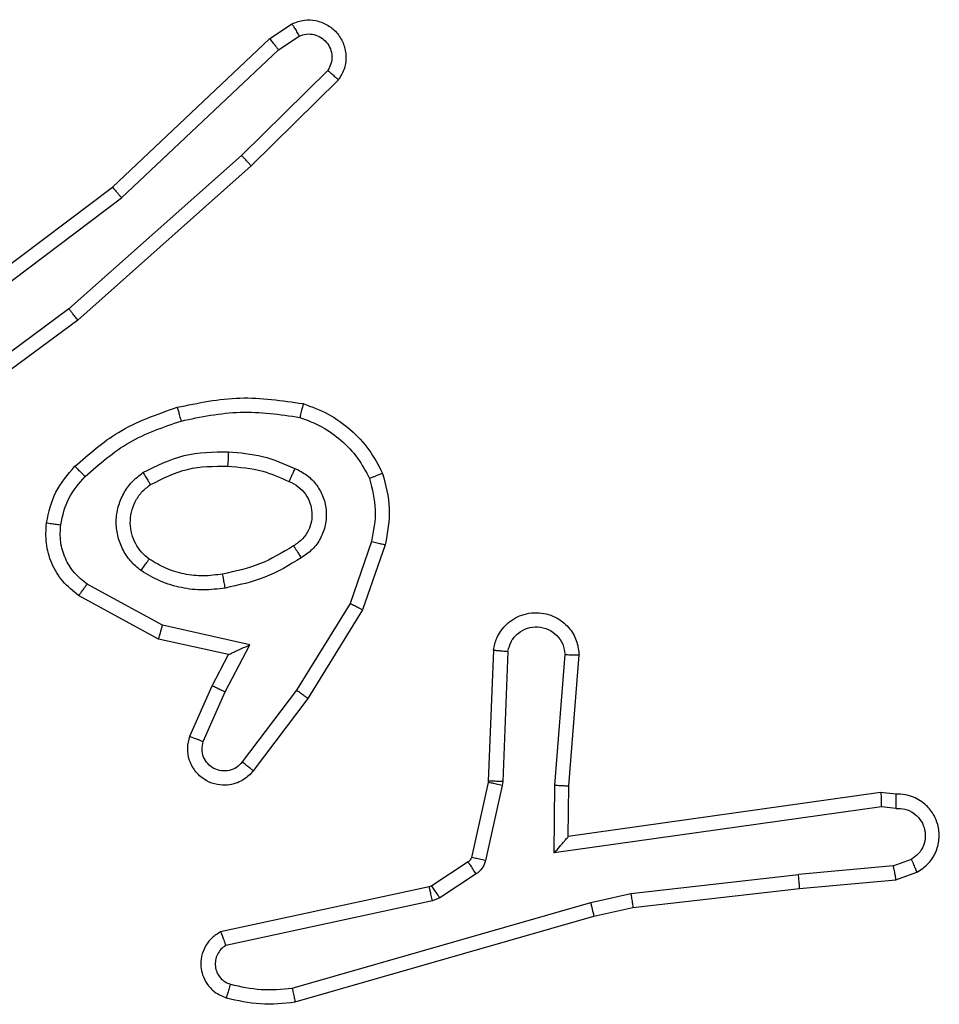
# Model space of a CAD drawing. Units: millimetres. Extents: x -4534 to 389430, y -3372 to 3073.
# Drawn here: x 382 to 395, y 1520 to 1534 of the extents above; entities that cross this region are included whole.
import ezdxf

# ---------------------------------------------------------------- set-up
doc = ezdxf.new("R2010")
doc.units = ezdxf.units.MM
doc.layers.add('Toestel 2D', color=7, linetype='Continuous', lineweight=20)

# ---------------------------------------------------------------- blocks, each defined once
blk = doc.blocks.new('wd1471')
at = {"color": 7, "linetype": 'Continuous', "lineweight": 25}
for p, q in [((-256.426, 53.7351), (-256.3945, 53.7561)), ((-256.6472, 53.5263), (-256.426, 53.7351)), ((-256.4132, 53.7197), (-256.3843, 53.7389)), ((-256.6341, 53.5111), (-256.4132, 53.7197)), ((-256.344, 53.6904), (-256.4653, 53.571)), ((-256.3291, 53.6771), (-256.4519, 53.5562)), ((-256.4653, 53.571), (-256.7083, 53.3548)), ((-256.4519, 53.5562), (-256.6958, 53.3391)), ((-256.9459, 53.301), (-256.6472, 53.5263)), ((-256.9338, 53.2851), (-256.6341, 53.5111)), ((-256.7083, 53.3548), (-256.9357, 53.1865)), ((-256.6958, 53.3391), (-256.926, 53.1688)), ((-256.2824, 53.0273), (-256.3127, 52.9401)), ((-256.2632, 53.0227), (-256.2952, 52.931)), ((-256.5766, 52.9094), (-256.6826, 52.9674)), ((-256.5823, 52.8901), (-256.6946, 52.9512)), ((-256.3127, 52.9401), (-256.388, 52.818)), ((-256.2952, 52.931), (-256.372, 52.8063)), ((-256.4538, 52.882), (-256.5766, 52.9094)), ((-256.4838, 52.8682), (-256.5823, 52.8901)), ((-256.4884, 52.8157), (-256.4538, 52.882)), ((-256.5067, 52.8243), (-256.4838, 52.8682)), ((-256.1108, 52.8744), (-256.1182, 52.6902)), ((-256.0905, 52.8726), (-256.0978, 52.6894)), ((-256.0244, 52.6844), (-256.0101, 52.8681)), ((-256.0048, 52.6835), (-255.9904, 52.8676)), ((-256.5381, 52.7531), (-256.5067, 52.8243)), ((-256.5193, 52.7457), (-256.4884, 52.8157)), ((-256.388, 52.818), (-256.4645, 52.717)), ((-256.372, 52.8063), (-256.449, 52.7046)), ((-256.1184, 52.6883), (-256.1419, 52.5826)), ((-256.1182, 52.6902), (-256.1184, 52.6883)), ((-256.0978, 52.6894), (-256.0985, 52.684)), ((-256.0985, 52.684), (-256.1221, 52.5782)), ((-256.0253, 52.589), (-256.0244, 52.6844)), ((-256.0055, 52.6121), (-256.0048, 52.6835)), ((-255.5659, 52.6738), (-256.0055, 52.6121)), ((-255.5447, 52.6718), (-255.5659, 52.6738)), ((-255.5649, 52.6537), (-256.0253, 52.589)), ((-255.5446, 52.6517), (-255.5649, 52.6537)), ((-256.0055, 52.6121), (-256.0055, 52.6121)), ((-256.1464, 52.5762), (-256.1977, 52.5425)), ((-255.5485, 52.5708), (-255.5225, 52.58)), ((-255.5485, 52.5708), (-255.6816, 52.5585)), ((-256.1351, 52.5594), (-256.1864, 52.5257)), ((-255.9175, 52.5318), (-255.6816, 52.5585)), ((-255.68, 52.5387), (-255.5447, 52.5512)), ((-255.5447, 52.5512), (-255.5148, 52.5617)), ((-256.2012, 52.5411), (-256.4948, 52.4778)), ((-256.1977, 52.5425), (-256.2012, 52.5411)), ((-255.9145, 52.5122), (-255.68, 52.5387)), ((-256.1967, 52.5214), (-256.4876, 52.4587)), ((-256.1864, 52.5257), (-256.1967, 52.5214)), ((-255.974, 52.5191), (-255.9175, 52.5318)), ((-256.394, 52.3987), (-255.974, 52.5191)), ((-255.9695, 52.4998), (-255.9145, 52.5122)), ((-256.39, 52.3792), (-255.9695, 52.4998))]:
    blk.add_line(p, q, dxfattribs=at)
for points, knots in [([(-256.3945, 53.7561), (-256.3887, 53.7583), (-256.3779, 53.7624), (-256.3604, 53.7614), (-256.3446, 53.7555), (-256.3311, 53.7446), (-256.3215, 53.7295), (-256.3175, 53.7118), (-256.3194, 53.6931), (-256.3259, 53.6825), (-256.3291, 53.6771)], [0, 0, 0, 0, 0.130706, 0.245063, 0.364078, 0.48585, 0.610315, 0.7375, 0.86739, 1, 1, 1, 1]), ([(-256.3945, 53.7561), (-256.3945, 53.7561), (-256.3943, 53.7559), (-256.3936, 53.7547), (-256.3925, 53.753), (-256.3907, 53.75), (-256.3879, 53.7453), (-256.3855, 53.741), (-256.3843, 53.7389)], [0, 0, 0, 0, 0.137825, 0.272266, 0.402968, 0.529655, 0.771821, 1, 1, 1, 1]), ([(-256.3843, 53.7389), (-256.381, 53.7401), (-256.3742, 53.7423), (-256.3634, 53.7416), (-256.3534, 53.7375), (-256.3453, 53.7304), (-256.3398, 53.7211), (-256.3376, 53.7106), (-256.3388, 53.6998), (-256.3423, 53.6936), (-256.344, 53.6904)], [0, 0, 0, 0, 0.125152, 0.250168, 0.374994, 0.500062, 0.624919, 0.750003, 0.874981, 1, 1, 1, 1]), ([(-256.426, 53.7351), (-256.4258, 53.735), (-256.4255, 53.7347), (-256.4235, 53.7325), (-256.4212, 53.7296), (-256.4189, 53.7268), (-256.4162, 53.7234), (-256.4142, 53.7209), (-256.4132, 53.7197)], [0, 0, 0, 0, 0.198281, 0.430435, 0.559672, 0.697784, 0.844572, 1, 1, 1, 1]), ([(-256.3291, 53.6771), (-256.3293, 53.6773), (-256.3296, 53.6778), (-256.3322, 53.6801), (-256.335, 53.6827), (-256.3377, 53.685), (-256.3407, 53.6877), (-256.3429, 53.6895), (-256.344, 53.6904)], [0, 0, 0, 0, 0.2267632, 0.4684563, 0.5953147, 0.7262991, 0.8613066, 1, 1, 1, 1]), ([(-256.4519, 53.5562), (-256.4521, 53.5564), (-256.4523, 53.5568), (-256.4545, 53.5592), (-256.4571, 53.562), (-256.4595, 53.5647), (-256.4623, 53.5677), (-256.4643, 53.5699), (-256.4653, 53.571)], [0, 0, 0, 0, 0.217482, 0.456096, 0.583943, 0.717115, 0.855964, 1, 1, 1, 1]), ([(-256.6472, 53.5263), (-256.6471, 53.5261), (-256.6468, 53.5258), (-256.6448, 53.5236), (-256.6424, 53.5208), (-256.64, 53.518), (-256.6372, 53.5148), (-256.6351, 53.5123), (-256.6341, 53.5111)], [0, 0, 0, 0, 0.1985562, 0.4311815, 0.5602985, 0.698173, 0.8448228, 1, 1, 1, 1]), ([(-256.6958, 53.3391), (-256.6959, 53.3393), (-256.6962, 53.3396), (-256.698, 53.342), (-256.7003, 53.3448), (-256.7026, 53.3477), (-256.7053, 53.3511), (-256.7072, 53.3535), (-256.7083, 53.3548)], [0, 0, 0, 0, 0.198503, 0.430981, 0.560147, 0.698068, 0.844905, 1, 1, 1, 1]), ([(-256.5559, 53.2163), (-256.5265, 53.2224), (-256.4677, 53.2346), (-256.4083, 53.2258), (-256.3786, 53.2215)], [0, 0, 0, 0, 0.5, 1, 1, 1, 1]), ([(-256.6998, 53.1332), (-256.6802, 53.1504), (-256.6379, 53.1877), (-256.5846, 53.2063), (-256.5559, 53.2163)], [0, 0, 0, 0, 0.462929, 1, 1, 1, 1]), ([(-256.5559, 53.2163), (-256.5558, 53.216), (-256.5556, 53.2154), (-256.5543, 53.211), (-256.5525, 53.2046), (-256.5512, 53.1996), (-256.5505, 53.197)], [0, 0, 0, 0, 0.250054, 0.500072, 0.749871, 1, 1, 1, 1]), ([(-256.3786, 53.2215), (-256.3786, 53.2212), (-256.3787, 53.2207), (-256.3795, 53.2175), (-256.3804, 53.2138), (-256.3812, 53.2103), (-256.3822, 53.2064), (-256.3829, 53.2036), (-256.3833, 53.2021)], [0, 0, 0, 0, 0.222061, 0.461834, 0.589199, 0.721406, 0.858368, 1, 1, 1, 1]), ([(-256.3786, 53.2215), (-256.3666, 53.217), (-256.3425, 53.2082), (-256.3113, 53.1855), (-256.2847, 53.1574), (-256.2729, 53.1347), (-256.2669, 53.1233)], [0, 0, 0, 0, 0.249993, 0.500013, 0.750002, 1, 1, 1, 1]), ([(-256.5505, 53.197), (-256.5228, 53.2028), (-256.4673, 53.2143), (-256.4113, 53.2062), (-256.3833, 53.2021)], [0, 0, 0, 0, 0.499984, 1, 1, 1, 1]), ([(-256.3833, 53.2021), (-256.3728, 53.1982), (-256.3518, 53.1903), (-256.3245, 53.1702), (-256.3011, 53.1458), (-256.2905, 53.1259), (-256.2852, 53.116)], [0, 0, 0, 0, 0.249931, 0.499999, 0.750089, 1, 1, 1, 1]), ([(-256.6856, 53.119), (-256.6656, 53.1364), (-256.6256, 53.1712), (-256.5755, 53.1884), (-256.5505, 53.197)], [0, 0, 0, 0, 0.500007, 1, 1, 1, 1]), ([(-256.6041, 53.1244), (-256.5852, 53.1339), (-256.5474, 53.153), (-256.505, 53.1534), (-256.4839, 53.1536)], [0, 0, 0, 0, 0.499997, 1, 1, 1, 1]), ([(-256.4839, 53.1536), (-256.4839, 53.1518), (-256.4841, 53.1484), (-256.4843, 53.1438), (-256.4845, 53.1401), (-256.4848, 53.1366), (-256.485, 53.134), (-256.485, 53.1337), (-256.4851, 53.1335)], [0, 0, 0, 0, 0.169203, 0.325917, 0.469675, 0.60083, 0.825417, 1, 1, 1, 1]), ([(-256.4839, 53.1536), (-256.4676, 53.1523), (-256.4352, 53.1496), (-256.4052, 53.1367), (-256.3903, 53.1303)], [0, 0, 0, 0, 0.500007, 1, 1, 1, 1]), ([(-256.7399, 53.0536), (-256.7366, 53.0686), (-256.7299, 53.0985), (-256.7098, 53.1216), (-256.6998, 53.1332)], [0, 0, 0, 0, 0.500004, 1, 1, 1, 1]), ([(-256.6998, 53.1332), (-256.6996, 53.133), (-256.6991, 53.1326), (-256.6959, 53.1293), (-256.6911, 53.1246), (-256.6875, 53.1209), (-256.6856, 53.119)], [0, 0, 0, 0, 0.250409, 0.500074, 0.749753, 1, 1, 1, 1]), ([(-256.5935, 53.1074), (-256.5765, 53.116), (-256.5424, 53.1332), (-256.5042, 53.1334), (-256.4851, 53.1335)], [0, 0, 0, 0, 0.499976, 1, 1, 1, 1]), ([(-256.4851, 53.1335), (-256.4683, 53.1321), (-256.4383, 53.1295), (-256.4108, 53.1173), (-256.3987, 53.1119)], [0, 0, 0, 0, 0.558746, 1, 1, 1, 1]), ([(-256.3903, 53.1303), (-256.3911, 53.1284), (-256.3928, 53.1248), (-256.3948, 53.1201), (-256.3964, 53.1166), (-256.3976, 53.1138), (-256.3985, 53.1122), (-256.3986, 53.112), (-256.3987, 53.1119)], [0, 0, 0, 0, 0.198425, 0.375917, 0.532078, 0.667509, 0.875455, 1, 1, 1, 1]), ([(-256.3903, 53.1303), (-256.3844, 53.1274), (-256.3726, 53.1215), (-256.3589, 53.107), (-256.3494, 53.0896), (-256.3453, 53.0701), (-256.3467, 53.0503), (-256.3535, 53.0317), (-256.3651, 53.0154), (-256.3759, 53.008), (-256.3814, 53.0042)], [0, 0, 0, 0, 0.1249422, 0.2499073, 0.3749414, 0.4999412, 0.624978, 0.7498393, 0.8748948, 1, 1, 1, 1]), ([(-256.7199, 53.0509), (-256.7171, 53.0637), (-256.7113, 53.0893), (-256.6942, 53.1091), (-256.6856, 53.119)], [0, 0, 0, 0, 0.499982, 1, 1, 1, 1]), ([(-256.6068, 52.9864), (-256.612, 52.9907), (-256.6224, 52.9994), (-256.6334, 53.0167), (-256.6404, 53.0358), (-256.6425, 53.0561), (-256.6396, 53.0763), (-256.6319, 53.0952), (-256.6201, 53.112), (-256.6094, 53.1203), (-256.6041, 53.1244)], [0, 0, 0, 0, 0.1249724, 0.2500391, 0.375003, 0.4998749, 0.6250143, 0.7500688, 0.8750194, 1, 1, 1, 1]), ([(-256.6041, 53.1244), (-256.6027, 53.1222), (-256.5999, 53.1177), (-256.5964, 53.1121), (-256.594, 53.1082), (-256.5937, 53.1077), (-256.5935, 53.1074)], [0, 0, 0, 0, 0.25017, 0.500032, 0.749972, 1, 1, 1, 1]), ([(-256.2669, 53.1233), (-256.2671, 53.1233), (-256.2675, 53.1231), (-256.2701, 53.122), (-256.2733, 53.1207), (-256.2767, 53.1194), (-256.2807, 53.1178), (-256.2837, 53.1166), (-256.2852, 53.116)], [0, 0, 0, 0, 0.1926025, 0.4231373, 0.5528895, 0.6920023, 0.8413597, 1, 1, 1, 1]), ([(-256.2669, 53.1233), (-256.2626, 53.1069), (-256.2538, 53.0736), (-256.2601, 53.0398), (-256.2632, 53.0227)], [0, 0, 0, 0, 0.495073, 1, 1, 1, 1]), ([(-256.5955, 53.0027), (-256.5992, 53.0057), (-256.6066, 53.0119), (-256.6148, 53.0241), (-256.6204, 53.038), (-256.6225, 53.0531), (-256.6209, 53.0687), (-256.6155, 53.0837), (-256.6065, 53.0973), (-256.5979, 53.104), (-256.5935, 53.1074)], [0, 0, 0, 0, 0.115902, 0.234438, 0.355542, 0.479247, 0.605547, 0.734432, 0.865908, 1, 1, 1, 1]), ([(-256.3987, 53.1119), (-256.3941, 53.1097), (-256.3851, 53.1054), (-256.375, 53.0944), (-256.3685, 53.0819), (-256.3659, 53.0687), (-256.3666, 53.0555), (-256.3709, 53.0425), (-256.3792, 53.03), (-256.3878, 53.0242), (-256.3922, 53.0212)], [0, 0, 0, 0, 0.13336, 0.261545, 0.384631, 0.502586, 0.612233, 0.73013, 0.859385, 1, 1, 1, 1]), ([(-256.2852, 53.116), (-256.2815, 53.1014), (-256.274, 53.072), (-256.2796, 53.0422), (-256.2824, 53.0273)], [0, 0, 0, 0, 0.500005, 1, 1, 1, 1]), ([(-256.6946, 52.9512), (-256.7024, 52.9575), (-256.7181, 52.9701), (-256.7333, 52.9961), (-256.7417, 53.0246), (-256.7405, 53.044), (-256.7399, 53.0536)], [0, 0, 0, 0, 0.255771, 0.507704, 0.755787, 1, 1, 1, 1]), ([(-256.7399, 53.0536), (-256.7396, 53.0536), (-256.739, 53.0535), (-256.7344, 53.0529), (-256.7278, 53.052), (-256.7226, 53.0513), (-256.7199, 53.0509)], [0, 0, 0, 0, 0.250209, 0.499922, 0.749837, 1, 1, 1, 1]), ([(-256.6826, 52.9674), (-256.6889, 52.9724), (-256.7016, 52.9825), (-256.7142, 53.0034), (-256.7213, 53.0268), (-256.7204, 53.0429), (-256.7199, 53.0509)], [0, 0, 0, 0, 0.25002, 0.4999989, 0.7499565, 1, 1, 1, 1]), ([(-256.3922, 53.0212), (-256.4077, 53.0118), (-256.4388, 52.993), (-256.4743, 52.9854), (-256.4921, 52.9816)], [0, 0, 0, 0, 0.499979, 1, 1, 1, 1]), ([(-256.3922, 53.0212), (-256.3921, 53.0211), (-256.392, 53.021), (-256.3909, 53.0195), (-256.3892, 53.0169), (-256.3872, 53.0137), (-256.3845, 53.0094), (-256.3825, 53.006), (-256.3814, 53.0042)], [0, 0, 0, 0, 0.125175, 0.333071, 0.468633, 0.624707, 0.802006, 1, 1, 1, 1]), ([(-256.2824, 53.0273), (-256.281, 53.027), (-256.2782, 53.0263), (-256.2743, 53.0254), (-256.2709, 53.0246), (-256.2672, 53.0237), (-256.264, 53.023), (-256.2635, 53.0228), (-256.2632, 53.0227)], [0, 0, 0, 0, 0.141204, 0.277721, 0.409434, 0.536813, 0.777372, 1, 1, 1, 1]), ([(-256.6068, 52.9864), (-256.6053, 52.9885), (-256.6023, 52.9927), (-256.5985, 52.9981), (-256.596, 53.0019), (-256.5957, 53.0024), (-256.5955, 53.0027)], [0, 0, 0, 0, 0.250094, 0.499833, 0.749707, 1, 1, 1, 1]), ([(-256.4921, 52.9816), (-256.501, 52.9803), (-256.519, 52.9779), (-256.5461, 52.981), (-256.5722, 52.9887), (-256.5878, 52.998), (-256.5955, 53.0027)], [0, 0, 0, 0, 0.249994, 0.499985, 0.749983, 1, 1, 1, 1]), ([(-256.3814, 53.0042), (-256.398, 52.9942), (-256.4313, 52.9742), (-256.4694, 52.966), (-256.4884, 52.9619)], [0, 0, 0, 0, 0.499994, 1, 1, 1, 1]), ([(-256.4884, 52.9619), (-256.4986, 52.9606), (-256.5192, 52.9578), (-256.5502, 52.9616), (-256.5801, 52.9704), (-256.5979, 52.981), (-256.6068, 52.9864)], [0, 0, 0, 0, 0.249956, 0.49998, 0.750069, 1, 1, 1, 1]), ([(-256.4884, 52.9619), (-256.4888, 52.9645), (-256.4898, 52.9696), (-256.491, 52.9762), (-256.4919, 52.9807), (-256.492, 52.9813), (-256.4921, 52.9816)], [0, 0, 0, 0, 0.25018, 0.500088, 0.749747, 1, 1, 1, 1]), ([(-256.6946, 52.9512), (-256.6944, 52.9514), (-256.694, 52.9518), (-256.6919, 52.9547), (-256.6895, 52.9579), (-256.6874, 52.9608), (-256.6851, 52.964), (-256.6835, 52.9663), (-256.6826, 52.9674)], [0, 0, 0, 0, 0.2364352, 0.4809094, 0.6072054, 0.7357483, 0.8667857, 1, 1, 1, 1]), ([(-256.2952, 52.931), (-256.2954, 52.9311), (-256.296, 52.9314), (-256.2999, 52.9335), (-256.3058, 52.9365), (-256.3104, 52.9389), (-256.3127, 52.9401)], [0, 0, 0, 0, 0.249879, 0.499876, 0.74951, 1, 1, 1, 1]), ([(-256.1108, 52.8744), (-256.1095, 52.8801), (-256.1068, 52.8928), (-256.0969, 52.907), (-256.0852, 52.9169), (-256.0739, 52.9231), (-256.0608, 52.9269), (-256.0468, 52.9276), (-256.0332, 52.925), (-256.0177, 52.9184), (-256.0028, 52.9056), (-255.9924, 52.8867), (-255.991, 52.8736), (-255.9904, 52.8676)], [0, 0, 0, 0, 0.096997, 0.213451, 0.279259, 0.350001, 0.425618, 0.504874, 0.580486, 0.652193, 0.783424, 0.899378, 1, 1, 1, 1]), ([(-256.5823, 52.8901), (-256.5822, 52.8903), (-256.582, 52.8907), (-256.5811, 52.8937), (-256.5801, 52.8973), (-256.579, 52.9008), (-256.5778, 52.9049), (-256.577, 52.9078), (-256.5766, 52.9094)], [0, 0, 0, 0, 0.207711, 0.443132, 0.571529, 0.70719, 0.850143, 1, 1, 1, 1]), ([(-256.0905, 52.8726), (-256.0892, 52.8775), (-256.0867, 52.8872), (-256.0766, 52.8988), (-256.0633, 52.9061), (-256.0482, 52.908), (-256.0334, 52.9044), (-256.021, 52.8957), (-256.0122, 52.883), (-256.0108, 52.8731), (-256.0101, 52.8681)], [0, 0, 0, 0, 0.124995, 0.250036, 0.374967, 0.499966, 0.624933, 0.749982, 0.874904, 1, 1, 1, 1]), ([(-256.4838, 52.8682), (-256.4837, 52.8682), (-256.4833, 52.8684), (-256.481, 52.8694), (-256.4774, 52.8711), (-256.472, 52.8736), (-256.4641, 52.8772), (-256.4576, 52.8802), (-256.4538, 52.882)], [0, 0, 0, 0, 0.1013, 0.214542, 0.344781, 0.495977, 0.698282, 1, 1, 1, 1]), ([(-256.1108, 52.8744), (-256.1107, 52.8744), (-256.1105, 52.8744), (-256.1092, 52.8743), (-256.1072, 52.8741), (-256.1037, 52.8738), (-256.0981, 52.8733), (-256.093, 52.8729), (-256.0905, 52.8726)], [0, 0, 0, 0, 0.132318, 0.262391, 0.390677, 0.516695, 0.762093, 1, 1, 1, 1]), ([(-256.0101, 52.8681), (-256.0076, 52.8681), (-256.0026, 52.868), (-255.9961, 52.8678), (-255.9923, 52.8676), (-255.9907, 52.8676), (-255.9905, 52.8676), (-255.9904, 52.8676)], [0, 0, 0, 0, 0.238338, 0.483985, 0.737264, 0.867665, 1, 1, 1, 1]), ([(-256.5067, 52.8243), (-256.5064, 52.8243), (-256.5057, 52.8241), (-256.5015, 52.8221), (-256.4955, 52.8192), (-256.4908, 52.8168), (-256.4884, 52.8157)], [0, 0, 0, 0, 0.250285, 0.499901, 0.749855, 1, 1, 1, 1]), ([(-256.372, 52.8063), (-256.3722, 52.8065), (-256.3727, 52.8069), (-256.3763, 52.8096), (-256.3816, 52.8135), (-256.3858, 52.8165), (-256.388, 52.818)], [0, 0, 0, 0, 0.250049, 0.499851, 0.749845, 1, 1, 1, 1]), ([(-256.449, 52.7046), (-256.4494, 52.7041), (-256.4536, 52.6987), (-256.4617, 52.692), (-256.474, 52.6864), (-256.4859, 52.6839), (-256.5001, 52.6846), (-256.5159, 52.6902), (-256.5302, 52.702), (-256.5394, 52.7186), (-256.5424, 52.7365), (-256.5395, 52.7476), (-256.5381, 52.7531)], [0, 0, 0, 0, 0.01496, 0.141177, 0.210674, 0.293762, 0.390428, 0.500618, 0.635457, 0.763653, 0.885171, 1, 1, 1, 1]), ([(-256.5381, 52.7531), (-256.5379, 52.753), (-256.5374, 52.7528), (-256.5341, 52.7515), (-256.5305, 52.7501), (-256.5271, 52.7488), (-256.5233, 52.7473), (-256.5207, 52.7462), (-256.5193, 52.7457)], [0, 0, 0, 0, 0.227504, 0.469512, 0.596337, 0.727201, 0.861905, 1, 1, 1, 1]), ([(-256.4645, 52.717), (-256.467, 52.7142), (-256.472, 52.7088), (-256.4825, 52.7044), (-256.4937, 52.7039), (-256.5045, 52.7073), (-256.5134, 52.7142), (-256.5193, 52.7237), (-256.5218, 52.7348), (-256.5201, 52.7421), (-256.5193, 52.7457)], [0, 0, 0, 0, 0.125152, 0.250259, 0.374991, 0.500031, 0.624874, 0.749981, 0.874997, 1, 1, 1, 1]), ([(-256.449, 52.7046), (-256.449, 52.7047), (-256.4492, 52.7048), (-256.4503, 52.7057), (-256.4519, 52.707), (-256.4546, 52.7092), (-256.4588, 52.7125), (-256.4626, 52.7155), (-256.4645, 52.717)], [0, 0, 0, 0, 0.139722, 0.275341, 0.4068, 0.533636, 0.774964, 1, 1, 1, 1]), ([(-256.0985, 52.684), (-256.1014, 52.6846), (-256.1072, 52.6859), (-256.1138, 52.6873), (-256.1177, 52.6882), (-256.1181, 52.6883), (-256.1184, 52.6883)], [0, 0, 0, 0, 0.279865, 0.559081, 0.779444, 1, 1, 1, 1]), ([(-256.0978, 52.6894), (-256.1008, 52.6895), (-256.1067, 52.6897), (-256.1134, 52.69), (-256.1174, 52.6902), (-256.1179, 52.6902), (-256.1182, 52.6902)], [0, 0, 0, 0, 0.2799215, 0.5589809, 0.7793849, 1, 1, 1, 1]), ([(-256.0244, 52.6844), (-256.0218, 52.6842), (-256.0166, 52.6839), (-256.0102, 52.6836), (-256.0057, 52.6834), (-256.0051, 52.6835), (-256.0048, 52.6835)], [0, 0, 0, 0, 0.250573, 0.50015, 0.749975, 1, 1, 1, 1]), ([(-255.5659, 52.6738), (-255.5658, 52.6736), (-255.5657, 52.6732), (-255.5654, 52.6702), (-255.5653, 52.6665), (-255.5651, 52.6628), (-255.565, 52.6585), (-255.565, 52.6553), (-255.5649, 52.6537)], [0, 0, 0, 0, 0.198, 0.430115, 0.559474, 0.697551, 0.844443, 1, 1, 1, 1]), ([(-255.5447, 52.6718), (-255.5447, 52.6717), (-255.5446, 52.6715), (-255.5446, 52.6702), (-255.5445, 52.6682), (-255.5445, 52.6648), (-255.5445, 52.6592), (-255.5446, 52.6542), (-255.5446, 52.6517)], [0, 0, 0, 0, 0.133686, 0.265116, 0.393879, 0.51984, 0.764458, 1, 1, 1, 1]), ([(-255.5148, 52.5617), (-255.509, 52.5655), (-255.4976, 52.5732), (-255.487, 52.5908), (-255.4826, 52.6099), (-255.4845, 52.6274), (-255.4908, 52.6431), (-255.5018, 52.6574), (-255.5166, 52.6669), (-255.5317, 52.6716), (-255.5403, 52.6717), (-255.5447, 52.6718)], [0, 0, 0, 0, 0.1316421, 0.2588337, 0.3815688, 0.4998494, 0.5877727, 0.7003592, 0.8375024, 0.9156512, 1, 1, 1, 1]), ([(-255.5446, 52.6517), (-255.5402, 52.6516), (-255.5315, 52.6515), (-255.5195, 52.6458), (-255.51, 52.6367), (-255.5041, 52.6249), (-255.5024, 52.6119), (-255.5051, 52.599), (-255.5119, 52.5876), (-255.5189, 52.5825), (-255.5225, 52.58)], [0, 0, 0, 0, 0.124983, 0.250005, 0.375122, 0.499963, 0.625013, 0.749783, 0.874831, 1, 1, 1, 1]), ([(-256.0253, 52.589), (-256.0227, 52.592), (-256.0182, 52.597), (-256.013, 52.6032), (-256.0095, 52.6072), (-256.0072, 52.6099), (-256.0057, 52.6117), (-256.0056, 52.612), (-256.0055, 52.6121)], [0, 0, 0, 0, 0.300665, 0.503075, 0.650991, 0.780912, 0.895929, 1, 1, 1, 1]), ([(-256.1419, 52.5826), (-256.1424, 52.5814), (-256.1432, 52.5788), (-256.1453, 52.577), (-256.1464, 52.5762)], [0, 0, 0, 0, 0.484293, 1, 1, 1, 1]), ([(-256.1351, 52.5594), (-256.1368, 52.5618), (-256.14, 52.5668), (-256.1437, 52.5723), (-256.146, 52.5756), (-256.1463, 52.576), (-256.1464, 52.5762)], [0, 0, 0, 0, 0.2798132, 0.559035, 0.7794605, 1, 1, 1, 1]), ([(-256.1221, 52.5782), (-256.125, 52.5789), (-256.1308, 52.5802), (-256.1373, 52.5816), (-256.1412, 52.5825), (-256.1417, 52.5826), (-256.1419, 52.5826)], [0, 0, 0, 0, 0.279846, 0.558937, 0.779379, 1, 1, 1, 1]), ([(-256.1221, 52.5782), (-256.1226, 52.5764), (-256.1237, 52.5726), (-256.1267, 52.5675), (-256.1304, 52.5629), (-256.1336, 52.5605), (-256.1351, 52.5594)], [0, 0, 0, 0, 0.249948, 0.49996, 0.750032, 1, 1, 1, 1]), ([(-255.5148, 52.5617), (-255.5149, 52.5619), (-255.515, 52.5625), (-255.5162, 52.5656), (-255.5177, 52.569), (-255.5191, 52.5723), (-255.5207, 52.576), (-255.5219, 52.5786), (-255.5225, 52.58)], [0, 0, 0, 0, 0.222897, 0.46327, 0.59047, 0.722279, 0.858884, 1, 1, 1, 1]), ([(-255.5485, 52.5708), (-255.5482, 52.5692), (-255.5475, 52.5661), (-255.5466, 52.5619), (-255.5459, 52.5584), (-255.5452, 52.5548), (-255.5447, 52.5519), (-255.5447, 52.5514), (-255.5447, 52.5512)], [0, 0, 0, 0, 0.1559253, 0.3031127, 0.4410371, 0.570392, 0.8023053, 1, 1, 1, 1]), ([(-255.68, 52.5387), (-255.68, 52.539), (-255.6799, 52.5396), (-255.6802, 52.5442), (-255.6808, 52.5507), (-255.6814, 52.5559), (-255.6816, 52.5585)], [0, 0, 0, 0, 0.250075, 0.499897, 0.74987, 1, 1, 1, 1]), ([(-256.1967, 52.5214), (-256.1973, 52.524), (-256.1984, 52.5291), (-256.1999, 52.5357), (-256.2009, 52.5402), (-256.2011, 52.5408), (-256.2012, 52.5411)], [0, 0, 0, 0, 0.25015, 0.499957, 0.749874, 1, 1, 1, 1]), ([(-256.1864, 52.5257), (-256.188, 52.5282), (-256.1913, 52.5332), (-256.195, 52.5387), (-256.1972, 52.542), (-256.1975, 52.5423), (-256.1977, 52.5425)], [0, 0, 0, 0, 0.27988, 0.559034, 0.779465, 1, 1, 1, 1]), ([(-255.9175, 52.5318), (-255.9172, 52.5302), (-255.9167, 52.5271), (-255.916, 52.5229), (-255.9155, 52.5193), (-255.9149, 52.5157), (-255.9145, 52.5128), (-255.9145, 52.5124), (-255.9145, 52.5122)], [0, 0, 0, 0, 0.15528, 0.301993, 0.439956, 0.569227, 0.801567, 1, 1, 1, 1]), ([(-255.974, 52.5191), (-255.9736, 52.5174), (-255.9728, 52.514), (-255.9717, 52.5095), (-255.9708, 52.5059), (-255.97, 52.5026), (-255.9695, 52.5003), (-255.9695, 52.5), (-255.9695, 52.4998)], [0, 0, 0, 0, 0.174079, 0.33422, 0.480229, 0.612264, 0.833835, 1, 1, 1, 1]), ([(-256.4948, 52.4778), (-256.4992, 52.4751), (-256.5079, 52.4697), (-256.517, 52.4574), (-256.5222, 52.4434), (-256.5231, 52.4297), (-256.5204, 52.4166), (-256.5144, 52.4042), (-256.5033, 52.3919), (-256.4926, 52.3874), (-256.4869, 52.385)], [0, 0, 0, 0, 0.128828, 0.254904, 0.378239, 0.500381, 0.59537, 0.710348, 0.845261, 1, 1, 1, 1]), ([(-256.4948, 52.4778), (-256.4946, 52.4775), (-256.4944, 52.477), (-256.4932, 52.4737), (-256.4918, 52.4699), (-256.4905, 52.4666), (-256.4891, 52.4628), (-256.4881, 52.4601), (-256.4876, 52.4587)], [0, 0, 0, 0, 0.228397, 0.470516, 0.597048, 0.727644, 0.862071, 1, 1, 1, 1]), ([(-256.4876, 52.4587), (-256.4899, 52.457), (-256.4947, 52.4537), (-256.4996, 52.4463), (-256.5023, 52.438), (-256.5026, 52.4292), (-256.5003, 52.4207), (-256.4957, 52.4133), (-256.4892, 52.4073), (-256.4838, 52.4052), (-256.4811, 52.4041)], [0, 0, 0, 0, 0.125117, 0.250138, 0.375101, 0.500146, 0.624966, 0.750018, 0.874973, 1, 1, 1, 1]), ([(-256.4811, 52.4041), (-256.4818, 52.4016), (-256.4833, 52.3966), (-256.4852, 52.3903), (-256.4866, 52.3859), (-256.4868, 52.3853), (-256.4869, 52.385)], [0, 0, 0, 0, 0.250235, 0.500143, 0.749921, 1, 1, 1, 1]), ([(-256.4811, 52.4041), (-256.4667, 52.4009), (-256.438, 52.3945), (-256.4087, 52.3973), (-256.394, 52.3987)], [0, 0, 0, 0, 0.49994, 1, 1, 1, 1]), ([(-256.394, 52.3987), (-256.3937, 52.3971), (-256.393, 52.3941), (-256.3921, 52.3899), (-256.3914, 52.3864), (-256.3906, 52.3828), (-256.3901, 52.3798), (-256.39, 52.3794), (-256.39, 52.3792)], [0, 0, 0, 0, 0.1520515, 0.2966481, 0.4331754, 0.5620922, 0.7960581, 1, 1, 1, 1]), ([(-256.4869, 52.385), (-256.4709, 52.3814), (-256.4389, 52.3743), (-256.4063, 52.3775), (-256.39, 52.3792)], [0, 0, 0, 0, 0.5000224, 1, 1, 1, 1])]:
    blk.add_open_spline(points, degree=3, knots=knots, dxfattribs=at)
blk = doc.blocks.new('VPL-06-WD1471')
at = {"layer": 'Toestel 2D', "xscale": 10, "yscale": 10, "zscale": 10}
blk.add_blockref('wd1471', (2950.042, 996.174), dxfattribs=at)

msp = doc.modelspace()

# ---------------------------------------------------------------- block references
msp.add_blockref('VPL-06-WD1471', (0, 0))

doc.saveas('drawing.dxf')
